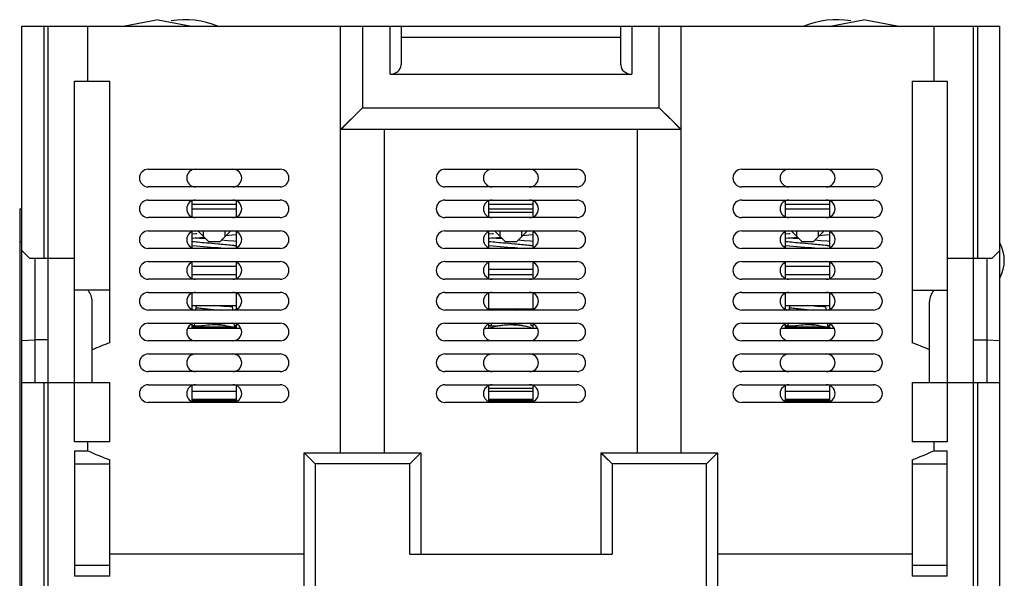
# Model space of a CAD drawing. Units: millimetres. Extents: x 8.7 to 53.5, y 6.5 to 81.6.
# Drawn here: x 8.7 to 53.5, y 56.2 to 81.6 of the extents above; entities that cross this region are included whole.
import ezdxf

# ---------------------------------------------------------------- set-up
doc = ezdxf.new("R2010")
doc.units = ezdxf.units.MM
doc.header["$LTSCALE"] = 5.713156
doc.layers.get('0').update_dxf_attribs({"linetype": 'CONTINUOUS'})

msp = doc.modelspace()

# ---------------------------------------------------------------- linework, layer by layer
at = {"color": 7}
for p, q in [((14.953, 81.584), (13.433, 81.284)), ((14.953, 81.584), (16.473, 81.284)), ((45.533, 81.284), (47.053, 81.584)), ((48.573, 81.284), (47.053, 81.584)), ((8.753, 18.114), (8.753, 81.284)), ((8.753, 81.284), (53.253, 81.284)), ((9.753, 81.284), (9.753, 70.734)), ((9.953, 49.434), (9.953, 81.284)), ((11.753, 78.784), (11.753, 81.284)), ((23.253, 61.884), (23.253, 81.284)), ((24.253, 81.284), (24.253, 77.584)), ((25.503, 79.106), (25.503, 81.284)), ((26.003, 81.284), (26.003, 79.525)), ((36.003, 79.525), (36.003, 81.284)), ((36.503, 81.284), (36.503, 79.106)), ((37.753, 77.584), (37.753, 81.284)), ((38.753, 61.884), (38.753, 81.284)), ((50.253, 81.284), (50.253, 78.784)), ((52.053, 49.434), (52.053, 81.284)), ((52.253, 70.734), (52.253, 81.284)), ((53.253, 49.434), (53.253, 81.284)), ((26.003, 80.784), (36.003, 80.784)), ((25.503, 79.106), (36.503, 79.106)), ((11.153, 62.384), (11.153, 78.784)), ((11.153, 78.784), (12.753, 78.784)), ((12.753, 66.894), (12.753, 78.784)), ((49.253, 78.784), (49.253, 66.894)), ((49.253, 78.784), (50.853, 78.784)), ((50.853, 78.784), (50.853, 62.384)), ((23.253, 76.584), (24.253, 77.584)), ((24.253, 77.584), (37.753, 77.584)), ((38.753, 76.584), (37.753, 77.584)), ((38.753, 76.584), (23.253, 76.584)), ((25.253, 61.884), (25.253, 76.584)), ((36.753, 76.584), (36.753, 61.884)), ((14.503, 74.784), (20.503, 74.784)), ((28.003, 74.784), (34.003, 74.784)), ((41.503, 74.784), (47.503, 74.784)), ((20.503, 73.984), (14.503, 73.984)), ((34.003, 73.984), (28.003, 73.984)), ((47.503, 73.984), (41.503, 73.984)), ((14.503, 73.384), (20.503, 73.384)), ((16.503, 72.646), (16.503, 73.322)), ((18.503, 73.184), (16.503, 73.184)), ((18.503, 73.322), (18.503, 72.646)), ((28.003, 73.384), (34.003, 73.384)), ((30.003, 72.646), (30.003, 73.322)), ((32.003, 73.184), (30.003, 73.184)), ((32.003, 73.322), (32.003, 72.646)), ((41.503, 73.384), (47.503, 73.384)), ((43.503, 72.646), (43.503, 73.322)), ((45.503, 73.184), (43.503, 73.184)), ((45.503, 73.322), (45.503, 72.646)), ((8.653, 72.984), (8.653, 18.984)), ((8.653, 72.984), (8.753, 72.984)), ((20.503, 72.584), (14.503, 72.584)), ((16.503, 72.984), (18.503, 72.984)), ((34.003, 72.584), (28.003, 72.584)), ((30.003, 72.985), (32.003, 72.985)), ((30.003, 72.834), (32.003, 72.834)), ((47.503, 72.584), (41.503, 72.584)), ((43.503, 72.984), (45.503, 72.984)), ((14.503, 71.984), (20.503, 71.984)), ((16.662, 71.843), (16.49, 71.829)), ((16.503, 71.246), (16.503, 71.922)), ((16.716, 71.848), (16.662, 71.843)), ((16.753, 71.984), (17.253, 71.484)), ((17.003, 71.984), (17.003, 71.734)), ((17.006, 71.692), (17.041, 71.695)), ((17.753, 71.484), (18.253, 71.984)), ((18.003, 71.734), (18.003, 71.984)), ((18.003, 71.776), (18.029, 71.778)), ((18.503, 71.922), (18.503, 71.246)), ((28.003, 71.984), (34.003, 71.984)), ((30.162, 71.843), (29.99, 71.829)), ((30.003, 71.246), (30.003, 71.922)), ((30.216, 71.848), (30.162, 71.843)), ((30.253, 71.984), (30.753, 71.484)), ((30.503, 71.984), (30.503, 71.734)), ((30.506, 71.692), (30.541, 71.695)), ((31.253, 71.484), (31.753, 71.984)), ((31.503, 71.734), (31.503, 71.984)), ((31.503, 71.776), (31.529, 71.778)), ((32.003, 71.922), (32.003, 71.246)), ((41.503, 71.984), (47.503, 71.984)), ((43.662, 71.843), (43.49, 71.829)), ((43.503, 71.246), (43.503, 71.922)), ((43.716, 71.848), (43.662, 71.843)), ((43.753, 71.984), (44.253, 71.484)), ((44.003, 71.984), (44.003, 71.734)), ((44.006, 71.692), (44.041, 71.695)), ((44.753, 71.484), (45.253, 71.984)), ((45.003, 71.734), (45.003, 71.984)), ((45.003, 71.776), (45.029, 71.778)), ((45.503, 71.922), (45.503, 71.246)), ((8.753, 71.484), (8.653, 71.484)), ((16.503, 71.321), (16.699, 71.302)), ((17.245, 71.432), (17.687, 71.392)), ((17.753, 71.484), (17.253, 71.484)), ((17.687, 71.392), (17.745, 71.387)), ((30.003, 71.321), (30.199, 71.302)), ((30.745, 71.432), (31.187, 71.392)), ((31.253, 71.484), (30.753, 71.484)), ((31.187, 71.392), (31.245, 71.387)), ((43.503, 71.321), (43.699, 71.302)), ((44.245, 71.432), (44.687, 71.392)), ((44.753, 71.484), (44.253, 71.484)), ((44.687, 71.392), (44.745, 71.387)), ((8.753, 71.084), (9.103, 70.734)), ((20.503, 71.184), (14.503, 71.184)), ((34.003, 71.184), (28.003, 71.184)), ((47.503, 71.184), (41.503, 71.184)), ((53.253, 71.084), (52.903, 70.734)), ((9.102, 70.734), (11.153, 70.734)), ((9.353, 65.084), (9.353, 70.734)), ((14.503, 70.584), (20.503, 70.584)), ((16.503, 69.846), (16.503, 70.522)), ((16.503, 70.384), (18.503, 70.384)), ((18.503, 70.522), (18.503, 69.846)), ((28.003, 70.584), (34.003, 70.584)), ((30.003, 69.846), (30.003, 70.522)), ((32.003, 70.522), (32.003, 69.846)), ((41.503, 70.584), (47.503, 70.584)), ((43.503, 69.846), (43.503, 70.522)), ((43.503, 70.384), (45.503, 70.384)), ((45.503, 70.522), (45.503, 69.846)), ((50.853, 70.734), (52.903, 70.734)), ((52.653, 70.734), (52.653, 65.084)), ((18.503, 69.984), (16.503, 69.984)), ((30.003, 70.234), (32.003, 70.234)), ((32.003, 69.984), (30.003, 69.984)), ((45.503, 69.984), (43.503, 69.984)), ((20.503, 69.784), (14.503, 69.784)), ((34.003, 69.784), (28.003, 69.784)), ((47.503, 69.784), (41.503, 69.784)), ((12.753, 69.284), (11.153, 69.284)), ((14.503, 69.184), (20.503, 69.184)), ((16.503, 68.446), (16.503, 69.122)), ((18.503, 69.122), (18.503, 68.446)), ((28.003, 69.184), (34.003, 69.184)), ((30.003, 68.446), (30.003, 69.122)), ((32.003, 69.122), (32.003, 68.446)), ((41.503, 69.184), (47.503, 69.184)), ((43.503, 68.446), (43.503, 69.122)), ((45.503, 69.122), (45.503, 68.446)), ((49.253, 69.284), (50.853, 69.284)), ((11.953, 65.084), (11.953, 68.764)), ((16.503, 68.584), (18.503, 68.584)), ((16.676, 68.584), (16.659, 68.383)), ((18.346, 68.383), (18.329, 68.584)), ((43.503, 68.584), (45.503, 68.584)), ((43.676, 68.584), (43.659, 68.383)), ((45.346, 68.383), (45.329, 68.584)), ((50.053, 65.084), (50.053, 68.764)), ((20.503, 68.384), (14.503, 68.384)), ((34.003, 68.384), (28.003, 68.384)), ((30.003, 68.434), (32.003, 68.434)), ((30.163, 68.434), (30.159, 68.383)), ((30.728, 68.434), (31.275, 68.384)), ((31.846, 68.383), (31.842, 68.434)), ((47.503, 68.384), (41.503, 68.384)), ((14.503, 67.784), (20.503, 67.784)), ((16.503, 67.564), (16.503, 67.722)), ((16.503, 67.684), (16.598, 67.684)), ((16.503, 67.646), (16.621, 67.658)), ((16.605, 67.764), (16.598, 67.684)), ((16.755, 67.647), (16.632, 67.659)), ((17.265, 67.714), (17.732, 67.753)), ((18.401, 67.764), (18.408, 67.684)), ((18.408, 67.684), (18.503, 67.684)), ((18.503, 67.722), (18.503, 67.564)), ((28.003, 67.784), (34.003, 67.784)), ((30.003, 67.564), (30.003, 67.722)), ((30.003, 67.684), (30.098, 67.684)), ((30.003, 67.646), (30.121, 67.658)), ((30.105, 67.764), (30.098, 67.684)), ((30.255, 67.647), (30.132, 67.659)), ((30.765, 67.714), (31.232, 67.753)), ((31.901, 67.764), (31.908, 67.684)), ((31.908, 67.684), (32.003, 67.684)), ((32.003, 67.722), (32.003, 67.564)), ((41.503, 67.784), (47.503, 67.784)), ((43.503, 67.564), (43.503, 67.722)), ((43.503, 67.684), (43.598, 67.684)), ((43.503, 67.646), (43.621, 67.658)), ((43.605, 67.764), (43.598, 67.684)), ((43.755, 67.647), (43.632, 67.659)), ((44.265, 67.714), (44.732, 67.753)), ((45.401, 67.764), (45.408, 67.684)), ((45.408, 67.684), (45.503, 67.684)), ((45.503, 67.722), (45.503, 67.564)), ((16.327, 67.564), (18.678, 67.564)), ((18.503, 67.598), (16.503, 67.598)), ((18.503, 67.584), (16.503, 67.584)), ((16.907, 67.634), (16.755, 67.647)), ((29.827, 67.564), (32.178, 67.564)), ((30.407, 67.634), (30.255, 67.647)), ((43.327, 67.564), (45.678, 67.564)), ((45.503, 67.598), (43.503, 67.598)), ((45.503, 67.584), (43.503, 67.584)), ((43.907, 67.634), (43.755, 67.647)), ((8.753, 66.995), (9.353, 67.034)), ((9.953, 67.034), (9.353, 67.034)), ((20.503, 66.984), (14.503, 66.984)), ((34.003, 66.984), (28.003, 66.984)), ((47.503, 66.984), (41.503, 66.984)), ((52.053, 67.034), (52.653, 67.034)), ((52.653, 67.034), (53.253, 66.995)), ((14.503, 66.384), (20.503, 66.384)), ((28.003, 66.384), (34.003, 66.384)), ((41.503, 66.384), (47.503, 66.384)), ((20.503, 65.584), (14.503, 65.584)), ((34.003, 65.584), (28.003, 65.584)), ((47.503, 65.584), (41.503, 65.584)), ((8.753, 65.084), (12.753, 65.084)), ((9.753, 65.084), (9.753, 49.434)), ((12.753, 62.384), (12.753, 65.084)), ((14.503, 64.984), (20.503, 64.984)), ((28.003, 64.984), (34.003, 64.984)), ((41.503, 64.984), (47.503, 64.984)), ((49.253, 65.084), (49.253, 62.384)), ((49.253, 65.084), (53.253, 65.084)), ((52.253, 49.434), (52.253, 65.084)), ((16.503, 64.246), (16.503, 64.922)), ((18.503, 64.684), (16.503, 64.684)), ((18.503, 64.922), (18.503, 64.246)), ((30.003, 64.246), (30.003, 64.922)), ((30.003, 64.834), (32.003, 64.834)), ((32.003, 64.684), (30.003, 64.684)), ((32.003, 64.922), (32.003, 64.246)), ((43.503, 64.246), (43.503, 64.922)), ((45.503, 64.684), (43.503, 64.684)), ((45.503, 64.922), (45.503, 64.246)), ((20.503, 64.184), (14.503, 64.184)), ((16.503, 64.331), (18.503, 64.331)), ((18.503, 64.258), (16.503, 64.258)), ((16.503, 64.258), (18.503, 64.258)), ((34.003, 64.184), (28.003, 64.184)), ((30.003, 64.331), (32.003, 64.331)), ((32.003, 64.258), (30.003, 64.258)), ((30.003, 64.258), (32.003, 64.258)), ((47.503, 64.184), (41.503, 64.184)), ((43.503, 64.331), (45.503, 64.331)), ((45.503, 64.258), (43.503, 64.258)), ((43.503, 64.258), (45.503, 64.258)), ((12.753, 62.384), (11.153, 62.384)), ((11.753, 61.984), (11.753, 62.384)), ((50.853, 62.384), (49.253, 62.384)), ((50.253, 62.384), (50.253, 61.984)), ((11.153, 61.984), (11.153, 56.284)), ((11.153, 61.984), (11.753, 61.984)), ((21.603, 51.784), (21.603, 61.884)), ((21.603, 61.884), (22.103, 61.384)), ((21.603, 61.884), (26.903, 61.884)), ((26.903, 61.884), (26.403, 61.384)), ((26.903, 61.884), (26.903, 57.284)), ((35.103, 57.284), (35.103, 61.884)), ((35.103, 61.884), (40.403, 61.884)), ((35.603, 61.384), (35.103, 61.884)), ((40.403, 61.884), (39.903, 61.384)), ((40.403, 61.884), (40.403, 51.784)), ((50.253, 61.984), (50.853, 61.984)), ((50.853, 56.284), (50.853, 61.984)), ((11.153, 61.384), (12.753, 61.384)), ((12.753, 56.284), (12.753, 61.574)), ((22.103, 61.384), (22.103, 52.284)), ((26.403, 61.384), (22.103, 61.384)), ((26.403, 57.284), (26.403, 61.384)), ((35.603, 61.384), (35.603, 57.284)), ((39.903, 61.384), (35.603, 61.384)), ((39.903, 52.284), (39.903, 61.384)), ((49.253, 61.574), (49.253, 56.284)), ((49.253, 61.384), (50.853, 61.384)), ((21.603, 57.284), (12.753, 57.284)), ((26.403, 57.284), (35.603, 57.284)), ((49.253, 57.284), (40.403, 57.284)), ((11.153, 56.784), (12.753, 56.784)), ((49.253, 56.784), (50.853, 56.784)), ((12.753, 56.284), (11.153, 56.284)), ((50.853, 56.284), (49.253, 56.284))]:
    msp.add_line(p, q, dxfattribs=at)
for points in [[(23.253, 76.584), (23.371, 76.703), (23.717, 77.049), (24.253, 77.584)], [(38.753, 76.584), (38.634, 76.703), (38.288, 77.049), (37.753, 77.584)], [(16.503, 71.647), (16.532, 71.65), (16.757, 71.67), (17.006, 71.692)], [(18.029, 71.778), (18.313, 71.803), (18.503, 71.821)], [(30.003, 71.647), (30.032, 71.65), (30.257, 71.67), (30.506, 71.692)], [(31.529, 71.778), (31.813, 71.803), (32.003, 71.821)], [(43.503, 71.647), (43.532, 71.65), (43.757, 71.67), (44.006, 71.692)], [(45.029, 71.778), (45.313, 71.803), (45.503, 71.821)], [(17.116, 71.616), (16.834, 71.64), (16.632, 71.659)], [(16.699, 71.302), (17.017, 71.274), (17.357, 71.246), (17.68, 71.219), (17.974, 71.194), (18.04, 71.189)], [(18.503, 71.497), (18.392, 71.508), (18.109, 71.533), (17.826, 71.557)], [(30.616, 71.616), (30.334, 71.64), (30.132, 71.659)], [(30.199, 71.302), (30.517, 71.274), (30.857, 71.246), (31.18, 71.219), (31.474, 71.194), (31.595, 71.184)], [(32.003, 71.497), (31.892, 71.508), (31.609, 71.533), (31.326, 71.557)], [(44.116, 71.616), (43.834, 71.64), (43.632, 71.659)], [(43.699, 71.302), (44.017, 71.274), (44.357, 71.246), (44.68, 71.219), (44.974, 71.194), (45.04, 71.189)], [(45.503, 71.497), (45.392, 71.508), (45.109, 71.533), (44.826, 71.557)], [(18.335, 68.513), (18.222, 68.523), (17.937, 68.548), (17.645, 68.572), (17.503, 68.584)], [(45.335, 68.513), (45.222, 68.523), (44.937, 68.548), (44.645, 68.572), (44.503, 68.584)], [(16.621, 67.658), (16.938, 67.686), (17.265, 67.714)], [(17.732, 67.753), (18.021, 67.777), (18.097, 67.784)], [(30.121, 67.658), (30.438, 67.686), (30.765, 67.714)], [(31.232, 67.753), (31.521, 67.777), (31.597, 67.784)], [(43.621, 67.658), (43.938, 67.686), (44.265, 67.714)], [(44.732, 67.753), (45.021, 67.777), (45.097, 67.784)], [(26.903, 61.884), (26.813, 61.794), (26.708, 61.689), (26.403, 61.384)], [(35.603, 61.384), (35.296, 61.69), (35.19, 61.796), (35.103, 61.884)]]:
    msp.add_lwpolyline(points, dxfattribs=at)
for centre, radius, start, end in [((16.153, 77.584), 4, 67.6684, 98.8159), ((45.853, 77.584), 4, 81.1841, 112.3316), ((14.503, 74.384), 0.4, 90, 270), ((16.653, 74.384), 0.4, 90, 270), ((18.353, 74.384), 0.4, 270, 90), ((20.503, 74.384), 0.4, 270, 90), ((28.003, 74.384), 0.4, 90, 270), ((30.153, 74.384), 0.4, 90, 270), ((31.853, 74.384), 0.4, 270, 90), ((34.003, 74.384), 0.4, 270, 90), ((41.503, 74.384), 0.4, 90, 270), ((43.653, 74.384), 0.4, 90, 270), ((45.353, 74.384), 0.4, 270, 90), ((47.503, 74.384), 0.4, 270, 90), ((14.503, 72.984), 0.4, 90, 270), ((16.653, 72.984), 0.4, 90, 270), ((18.353, 72.984), 0.4, 270, 90), ((20.503, 72.984), 0.4, 270, 90), ((28.003, 72.984), 0.4, 90, 270), ((30.153, 72.984), 0.4, 90, 270), ((31.853, 72.984), 0.4, 270, 90), ((34.003, 72.984), 0.4, 270, 90), ((41.503, 72.984), 0.4, 90, 270), ((43.653, 72.984), 0.4, 90, 270), ((45.353, 72.984), 0.4, 270, 90), ((47.503, 72.984), 0.4, 270, 90), ((14.503, 71.584), 0.4, 90, 270), ((16.653, 71.584), 0.4, 90, 270), ((18.353, 71.584), 0.4, 270, 90), ((20.503, 71.584), 0.4, 270, 90), ((28.003, 71.584), 0.4, 90, 270), ((30.153, 71.584), 0.4, 90, 270), ((31.853, 71.584), 0.4, 270, 90), ((34.003, 71.584), 0.4, 270, 90), ((41.503, 71.584), 0.4, 90, 270), ((43.653, 71.584), 0.4, 90, 270), ((45.353, 71.584), 0.4, 270, 90), ((47.503, 71.584), 0.4, 270, 90), ((51.833, 70.634), 1.62, 331.6451, 28.3549), ((14.503, 70.184), 0.4, 90, 270), ((16.653, 70.184), 0.4, 90, 270), ((18.353, 70.184), 0.4, 270, 90), ((20.503, 70.184), 0.4, 270, 90), ((28.003, 70.184), 0.4, 90, 270), ((30.153, 70.184), 0.4, 90, 270), ((31.853, 70.184), 0.4, 270, 90), ((34.003, 70.184), 0.4, 270, 90), ((41.503, 70.184), 0.4, 90, 270), ((43.653, 70.184), 0.4, 90, 270), ((45.353, 70.184), 0.4, 270, 90), ((47.503, 70.184), 0.4, 270, 90), ((14.503, 68.784), 0.4, 90, 270), ((16.653, 68.784), 0.4, 90, 270), ((18.353, 68.784), 0.4, 270, 90), ((20.503, 68.784), 0.4, 270, 90), ((28.003, 68.784), 0.4, 90, 270), ((30.153, 68.784), 0.4, 90, 270), ((31.853, 68.784), 0.4, 270, 90), ((34.003, 68.784), 0.4, 270, 90), ((41.503, 68.784), 0.4, 90, 270), ((43.653, 68.784), 0.4, 90, 270), ((45.353, 68.784), 0.4, 270, 90), ((47.503, 68.784), 0.4, 270, 90), ((14.503, 67.384), 0.4, 90, 270), ((16.653, 67.384), 0.4, 90, 270), ((18.353, 67.384), 0.4, 270, 90), ((20.503, 67.384), 0.4, 270, 90), ((28.003, 67.384), 0.4, 90, 270), ((30.153, 67.384), 0.4, 90, 270), ((31.853, 67.384), 0.4, 270, 90), ((34.003, 67.384), 0.4, 270, 90), ((41.503, 67.384), 0.4, 90, 270), ((43.653, 67.384), 0.4, 90, 270), ((45.353, 67.384), 0.4, 270, 90), ((47.503, 67.384), 0.4, 270, 90), ((17.381, 64.933), 2.76, 103.6466, 105.0203), ((17.629, 64.951), 2.741, 74.9749, 76.3582), ((44.381, 64.933), 2.76, 103.6466, 105.0203), ((44.629, 64.951), 2.741, 74.9749, 76.3582), ((14.503, 65.984), 0.4, 90, 270), ((16.653, 65.984), 0.4, 90, 270), ((18.353, 65.984), 0.4, 270, 90), ((20.503, 65.984), 0.4, 270, 90), ((28.003, 65.984), 0.4, 90, 270), ((30.153, 65.984), 0.4, 90, 270), ((31.853, 65.984), 0.4, 270, 90), ((34.003, 65.984), 0.4, 270, 90), ((41.503, 65.984), 0.4, 90, 270), ((43.653, 65.984), 0.4, 90, 270), ((45.353, 65.984), 0.4, 270, 90), ((47.503, 65.984), 0.4, 270, 90), ((14.503, 64.584), 0.4, 90, 270), ((16.653, 64.584), 0.4, 90, 270), ((18.353, 64.584), 0.4, 270, 90), ((20.503, 64.584), 0.4, 270, 90), ((28.003, 64.584), 0.4, 90, 270), ((30.153, 64.584), 0.4, 90, 270), ((31.853, 64.584), 0.4, 270, 90), ((34.003, 64.584), 0.4, 270, 90), ((41.503, 64.584), 0.4, 90, 270), ((43.653, 64.584), 0.4, 90, 270), ((45.353, 64.584), 0.4, 270, 90), ((47.503, 64.584), 0.4, 270, 90)]:
    msp.add_arc(centre, radius, start, end, dxfattribs=at)
for centre, major_axis, ratio, start_param, end_param in [((25.503, 79.525), (0.5, 0), 0.8391, -1.570796, 0), ((36.503, 79.525), (0.5, 0), 0.8391, -3.141593, -1.570796), ((11.153, 68.764), (0, 0.8), 1, -1.570796, -0.863212), ((50.853, 68.764), (0, 0.8), 1, 0.863212, 1.570796), ((17.503, 53.884), (0, 13.85), 1, 0.350067, 0.412305), ((44.503, 53.884), (0, 13.85), 1, -0.412305, -0.350067), ((17.503, 74.584), (0, 13.85), 1, -3.569714, -3.491659), ((44.503, 74.584), (13.85, 0), 1, -1.22073, -1.142675)]:
    msp.add_ellipse(centre, major_axis=major_axis, ratio=ratio, start_param=start_param, end_param=end_param, dxfattribs=at)
for points, knots in [([(16.499, 71.506), (16.617, 71.493), (16.866, 71.468), (17.115, 71.444), (17.245, 71.432)], [0, 0, 0, 0, 0.477018, 1, 1, 1, 1]), ([(17.745, 71.387), (17.854, 71.377), (18.064, 71.357), (18.275, 71.336), (18.377, 71.326)], [0, 0, 0, 0, 0.516408, 1, 1, 1, 1]), ([(18.377, 71.326), (18.389, 71.324), (18.436, 71.319), (18.483, 71.314), (18.518, 71.31)], [0, 0, 0, 0, 0.255644, 1, 1, 1, 1]), ([(29.999, 71.506), (30.117, 71.493), (30.366, 71.468), (30.615, 71.444), (30.745, 71.432)], [0, 0, 0, 0, 0.477018, 1, 1, 1, 1]), ([(31.245, 71.387), (31.354, 71.377), (31.564, 71.357), (31.775, 71.336), (31.877, 71.326)], [0, 0, 0, 0, 0.516408, 1, 1, 1, 1]), ([(31.877, 71.326), (31.889, 71.324), (31.936, 71.319), (31.983, 71.314), (32.018, 71.31)], [0, 0, 0, 0, 0.255644, 1, 1, 1, 1]), ([(43.499, 71.506), (43.617, 71.493), (43.866, 71.468), (44.115, 71.444), (44.245, 71.432)], [0, 0, 0, 0, 0.477018, 1, 1, 1, 1]), ([(44.745, 71.387), (44.854, 71.377), (45.064, 71.357), (45.275, 71.336), (45.377, 71.326)], [0, 0, 0, 0, 0.516408, 1, 1, 1, 1]), ([(45.377, 71.326), (45.389, 71.324), (45.436, 71.319), (45.483, 71.314), (45.518, 71.31)], [0, 0, 0, 0, 0.255644, 1, 1, 1, 1]), ([(16.656, 68.489), (16.744, 68.48), (16.925, 68.462), (17.298, 68.427), (17.583, 68.402), (17.775, 68.384)], [0, 0, 0, 0, 0.235663, 0.485424, 1, 1, 1, 1]), ([(43.656, 68.489), (43.744, 68.48), (43.925, 68.462), (44.298, 68.427), (44.583, 68.402), (44.775, 68.384)], [0, 0, 0, 0, 0.235663, 0.485424, 1, 1, 1, 1]), ([(17.503, 67.704), (17.37, 67.704), (17.11, 67.69), (16.853, 67.645), (16.73, 67.615)], [0, 0, 0, 0, 0.509647, 1, 1, 1, 1]), ([(18.276, 67.615), (18.152, 67.645), (17.895, 67.69), (17.635, 67.704), (17.503, 67.704)], [0, 0, 0, 0, 0.490353, 1, 1, 1, 1]), ([(31.003, 67.704), (30.922, 67.704), (30.761, 67.699), (30.525, 67.674), (30.297, 67.634), (30.15, 67.596), (30.079, 67.574)], [0, 0, 0, 0, 0.258827, 0.514217, 0.762309, 1, 1, 1, 1]), ([(31.926, 67.574), (31.855, 67.596), (31.708, 67.634), (31.48, 67.674), (31.244, 67.699), (31.083, 67.704), (31.003, 67.704)], [0, 0, 0, 0, 0.237691, 0.485783, 0.741173, 1, 1, 1, 1]), ([(44.503, 67.704), (44.37, 67.704), (44.11, 67.69), (43.853, 67.645), (43.73, 67.615)], [0, 0, 0, 0, 0.509647, 1, 1, 1, 1]), ([(45.276, 67.615), (45.152, 67.645), (44.895, 67.69), (44.635, 67.704), (44.503, 67.704)], [0, 0, 0, 0, 0.490353, 1, 1, 1, 1])]:
    msp.add_open_spline(points, degree=3, knots=knots, dxfattribs=at)

doc.saveas('drawing.dxf')
